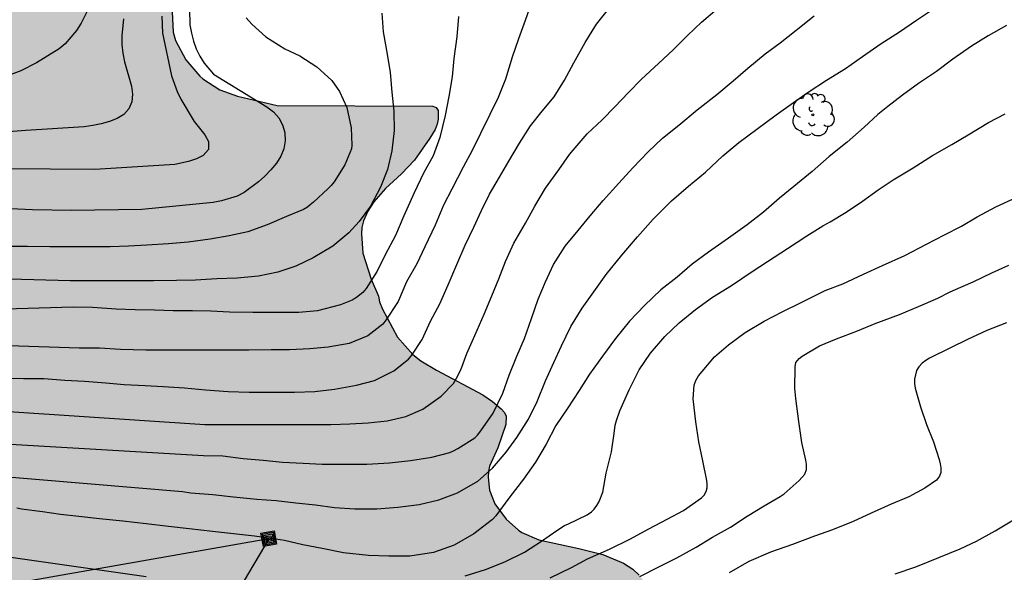
# Model space of a CAD drawing. Units: metres. Extents: x 584844 to 585194, y 4797290 to 4797540.
# Drawn here: x 584939 to 584993, y 4797456 to 4797487 of the extents above; entities that cross this region are included whole.
import ezdxf

# ---------------------------------------------------------------- set-up
doc = ezdxf.new("R2010")
doc.units = ezdxf.units.M
for name, color, linetype in [('020104', 34, 'Continuous'), ('090218', 9, 'Continuous'), ('100106', 63, 'Continuous'), ('100202', 3, 'Continuous'), ('220104', 9, 'LINEA_ELECTRICA'), ('990504', 63, 'Continuous')]:
    doc.layers.add(name, color=color, linetype=linetype)
doc.layers.add('020105', color=24, linetype='Continuous', lineweight=30)
doc.styles.get("Standard").update_dxf_attribs({"font": 'txt.shx'})
doc.linetypes.add('LINEA_ELECTRICA', pattern='A,7.5,-0.3,["E",Standard,S=0.25,R=0,X=-0.1,Y=-0.1],-0.3', length=8.1)

# ---------------------------------------------------------------- blocks, each defined once
blk = doc.blocks.new('ARBOL')
blk.add_circle((0, 0), 0.0587)
for centre, radius, start, end in [((-0.28, 0.855), 0.3, 359.2878, 173.6078), ((0.097, 0.97), 0.21, 23.1565, 160.4665), ((0.438, 0.881), 0.24, 301.578, 139.328), ((-0.564, 0.381), 0.532, 92.28, 254.58), ((0.656, 0.288), 0.443, 319.8556, 114.7656), ((-0.091, 0.321), 0.12, 119.14, 310.56), ((0.819, -0.249), 0.383, 235.5275, 62.0275), ((-0.556, -0.339), 0.555, 142.64, 266.54), ((-0.039, -0.384), 0.21, 189.64, 323.88), ((-0.301, -0.676), 0.45, 213.78, 295.32), ((0.299, -0.624), 0.532, 224.67, 0.24)]:
    blk.add_arc(centre, radius, start, end)
blk = doc.blocks.new('COLTEN')
for p, q in [((-0.375, -0.375), (-0.375, 0.375)), ((-0.375, 0.375), (0.375, 0.375)), ((-0.305, -0.305), (-0.305, 0.305)), ((-0.305, 0.305), (0.305, 0.305)), ((-0.23, -0.23), (-0.23, 0.23)), ((-0.23, 0.23), (0.23, 0.23)), ((-0.145, -0.145), (-0.145, 0.145)), ((-0.145, 0.145), (0.145, 0.145)), ((-0.065, 0.065), (0.065, 0.065)), ((-0.065, -0.065), (-0.065, 0.065)), ((0.065, 0.065), (0.065, -0.065)), ((0.145, 0.145), (0.145, -0.145)), ((0.23, 0.23), (0.23, -0.23)), ((0.305, 0.305), (0.305, -0.305)), ((0.375, 0.375), (0.375, -0.375)), ((0.375, -0.375), (-0.375, -0.375)), ((0.305, -0.305), (-0.305, -0.305)), ((0.23, -0.23), (-0.23, -0.23)), ((0.145, -0.145), (-0.145, -0.145)), ((0.065, -0.065), (-0.065, -0.065))]:
    blk.add_line(p, q)

msp = doc.modelspace()

# ---------------------------------------------------------------- hatches: boundary and pattern name
at = {"layer": '990504'}
h = msp.add_hatch(color=256, dxfattribs=at)
h.paths.add_polyline_path([(584844.151, 4797319.357), (584844.475, 4797319.535), (584844.967, 4797319.711), (584845.843, 4797319.771), (584846.331, 4797319.731), (584846.767, 4797319.559), (584847.167, 4797319.311), (584848.195, 4797318.399), (584848.563, 4797318.143), (584849.022, 4797317.927), (584850.142, 4797317.631), (584850.678, 4797317.555), (584851.75, 4797317.555), (584852.166, 4797317.667), (584852.966, 4797318.031), (584853.318, 4797318.271), (584853.574, 4797318.567), (584853.762, 4797318.883), (584853.882, 4797319.255), (584853.902, 4797319.931), (584853.786, 4797320.303), (584853.534, 4797320.667), (584852.486, 4797321.711), (584852.282, 4797322.047), (584852.167, 4797322.463), (584852.179, 4797322.911), (584852.427, 4797323.743), (584852.579, 4797324.067), (584852.943, 4797324.343), (584853.327, 4797324.439), (584853.782, 4797324.423), (584854.198, 4797324.331), (584856.178, 4797323.631), (584857.558, 4797323.055), (584858.31, 4797322.607), (584858.662, 4797322.331), (584859.142, 4797321.683), (584859.322, 4797321.323), (584859.602, 4797320.991), (584859.954, 4797320.687), (584860.422, 4797320.471), (584860.826, 4797320.407), (584861.234, 4797320.407), (584862.086, 4797320.803), (584862.826, 4797321.343), (584863.93, 4797321.886), (584864.282, 4797322.206), (584864.722, 4797322.982), (584864.918, 4797323.93), (584864.902, 4797324.406), (584864.734, 4797324.806), (584864.494, 4797325.182), (584864.178, 4797325.542), (584863.81, 4797325.722), (584862.058, 4797326.23), (584861.062, 4797326.286), (584859.418, 4797326.302), (584859.018, 4797326.358), (584858.458, 4797326.534), (584856.354, 4797327.762), (584853.867, 4797329.014), (584851.411, 4797330.655), (584851.103, 4797330.899), (584850.703, 4797331.318), (584850.427, 4797331.802), (584850.271, 4797332.29), (584850.211, 4797332.758), (584850.207, 4797333.262), (584850.291, 4797333.774), (584850.683, 4797334.746), (584851.419, 4797336.058), (584851.747, 4797336.398), (584852.151, 4797336.622), (584852.579, 4797336.634), (584852.939, 4797336.482), (584853.295, 4797336.186), (584854.203, 4797334.962), (584854.955, 4797333.666), (584855.499, 4797332.458), (584855.975, 4797331.634), (584856.343, 4797330.814), (584856.475, 4797330.422), (584856.915, 4797329.634), (584857.139, 4797329.246), (584857.854, 4797328.474), (584858.69, 4797327.942), (584859.074, 4797327.754), (584859.558, 4797327.59), (584860.566, 4797327.402), (584861.634, 4797327.298), (584862.166, 4797327.194), (584862.658, 4797327.03), (584865.378, 4797325.542), (584866.562, 4797325.142), (584867.83, 4797325.066), (584869.422, 4797324.39), (584870.166, 4797323.906), (584871.154, 4797322.838), (584871.426, 4797322.426), (584871.734, 4797322.162), (584872.126, 4797321.978), (584873.266, 4797321.098), (584874.558, 4797319.986), (584876.266, 4797318.642), (584876.658, 4797318.294), (584877.278, 4797317.566), (584878.198, 4797316.638), (584879.206, 4797315.974), (584880.642, 4797315.122), (584881.394, 4797314.538), (584882.173, 4797313.418), (584882.497, 4797313.074), (584884.297, 4797311.362), (584885.289, 4797310.598), (584886.385, 4797309.926), (584888.457, 4797308.914), (584889.421, 4797308.386), (584890.653, 4797307.59), (584894.701, 4797305.346), (584895.537, 4797304.786), (584896.645, 4797303.958), (584897.053, 4797303.958), (584898.773, 4797304.69), (584899.833, 4797305.61), (584899.981, 4797305.95), (584900.165, 4797307.09), (584900.273, 4797307.462), (584900.557, 4797308.202), (584900.917, 4797308.938), (584901.761, 4797309.962), (584903.885, 4797312.918), (584905.105, 4797314.434), (584905.461, 4797314.802), (584905.905, 4797315.07), (584906.305, 4797315.198), (584906.837, 4797315.23), (584907.333, 4797315.09), (584907.757, 4797314.83), (584908.073, 4797314.454), (584908.237, 4797313.602), (584908.257, 4797313.19), (584908.477, 4797312.794), (584908.801, 4797312.454), (584909.201, 4797312.274), (584910.117, 4797312.11), (584911.213, 4797312.086), (584912.201, 4797312.19), (584912.745, 4797312.318), (584913.213, 4797312.482), (584913.653, 4797312.706), (584914.373, 4797313.278), (584914.693, 4797313.582), (584915.017, 4797313.998), (584915.421, 4797314.334), (584915.781, 4797314.534), (584916.161, 4797314.682), (584917.988, 4797315.042), (584918.4, 4797315.174), (584918.816, 4797315.449), (584919.184, 4797315.809), (584919.964, 4797316.869), (584920.292, 4797317.209), (584921.42, 4797317.881), (584921.868, 4797318.061), (584922.24, 4797318.281), (584922.552, 4797318.653), (584923.192, 4797319.749), (584923.44, 4797320.089), (584923.756, 4797320.409), (584924.188, 4797320.685), (584925.196, 4797321.165), (584926.72, 4797321.709), (584929.116, 4797321.957), (584930.796, 4797322.385), (584932.66, 4797323.341), (584934.024, 4797323.921), (584935.68, 4797324.457), (584936.64, 4797324.977), (584937.016, 4797325.249), (584937.316, 4797325.649), (584937.404, 4797326.977), (584937.616, 4797327.417), (584937.956, 4797327.793), (584938.34, 4797328.129), (584939.488, 4797328.649), (584939.948, 4797328.777), (584941.22, 4797328.973), (584943.676, 4797328.957), (584945.024, 4797328.733), (584945.488, 4797328.621), (584946.796, 4797328.449), (584948.14, 4797328.404), (584950.888, 4797328.124), (584951.756, 4797328.156), (584953.128, 4797328.38), (584954.164, 4797328.464), (584955.344, 4797328.448), (584956.9, 4797328.288), (584958.745, 4797328.264), (584960.591, 4797328.36), (584961.109, 4797328.35), (584961.661, 4797328.396), (584963.866, 4797328.924), (584964.877, 4797329.08), (584965.897, 4797328.9), (584966.377, 4797328.69), (584966.827, 4797328.42), (584968.537, 4797327.13), (584969.017, 4797326.24), (584969.567, 4797324.77), (584969.907, 4797323.66), (584970.137, 4797322.59), (584970.497, 4797321.58), (584970.927, 4797320.58), (584971.027, 4797320), (584970.897, 4797318.84), (584970.487, 4797316.59), (584970.437, 4797315.57), (584970.547, 4797314.54), (584970.767, 4797313.33), (584971.007, 4797312.34), (584971.177, 4797311.82), (584971.327, 4797310.77), (584971.547, 4797308.171), (584971.277, 4797307.211), (584970.887, 4797306.451), (584970.197, 4797305.421), (584969.927, 4797305.091), (584969.717, 4797304.691), (584968.827, 4797303.381), (584968.607, 4797302.921), (584968.527, 4797302.481), (584968.697, 4797302.031), (584968.997, 4797301.661), (584969.527, 4797300.291), (584969.587, 4797299.711), (584969.757, 4797299.131), (584969.857, 4797298.591), (584969.827, 4797298.031), (584969.467, 4797296.531), (584969.237, 4797296.061), (584968.567, 4797295.261), (584968.337, 4797294.841), (584967.987, 4797293.881), (584967.447, 4797291.741), (584967.327, 4797290.671), (584967.307, 4797290.081), (584982.956, 4797290.081), (584983.246, 4797290.671), (584983.606, 4797291.021), (584984.046, 4797291.301), (584985.886, 4797292.261), (584987.526, 4797293.441), (584988.216, 4797294.171), (584988.646, 4797294.531), (584989.026, 4797294.921), (584989.426, 4797295.211), (584989.906, 4797295.461), (584990.356, 4797295.791), (584990.576, 4797296.28), (584990.946, 4797297.83), (584991.036, 4797299.41), (584991.016, 4797300.41), (584990.896, 4797301.46), (584990.606, 4797303.04), (584990.546, 4797303.58), (584990.606, 4797304.12), (584990.996, 4797305.13), (584991.736, 4797306.49), (584991.796, 4797307.04), (584991.766, 4797307.63), (584990.736, 4797310.16), (584990.266, 4797311.09), (584989.616, 4797312.63), (584989.396, 4797314.38), (584989.276, 4797314.88), (584989.216, 4797315.41), (584989.326, 4797315.96), (584989.516, 4797316.48), (584989.766, 4797317), (584990.076, 4797317.5), (584990.436, 4797317.94), (584991.266, 4797318.74), (584991.576, 4797319.12), (584991.766, 4797319.54), (584991.896, 4797320.04), (584991.826, 4797320.51), (584991.677, 4797320.98), (584991.577, 4797321.53), (584991.657, 4797322.59), (584991.757, 4797323.08), (584991.907, 4797323.56), (584991.937, 4797324.07), (584992.187, 4797325.7), (584992.287, 4797326.78), (584992.397, 4797327.31), (584992.407, 4797327.82), (584992.317, 4797328.38), (584992.127, 4797328.87), (584991.407, 4797329.67), (584990.997, 4797330.03), (584990.537, 4797330.3), (584989.537, 4797330.58), (584988.527, 4797330.98), (584986.387, 4797331.53), (584985.357, 4797331.67), (584984.817, 4797331.67), (584984.307, 4797331.75), (584983.797, 4797331.91), (584983.327, 4797332.12), (584982.897, 4797332.42), (584982.567, 4797332.84), (584982.367, 4797333.36), (584982.337, 4797333.87), (584982.537, 4797334.96), (584982.417, 4797335.54), (584982.157, 4797336), (584981.757, 4797336.42), (584980.867, 4797336.92), (584980.277, 4797337.17), (584979.777, 4797337.46), (584978.657, 4797337.77), (584977.577, 4797337.99), (584975.287, 4797338.34), (584974.237, 4797338.57), (584972.017, 4797339.27), (584971.457, 4797339.41), (584970.388, 4797339.46), (584969.308, 4797339.28), (584966.648, 4797338.62), (584965.458, 4797338.53), (584964.948, 4797338.53), (584963.968, 4797338.58), (584963.198, 4797338.71), (584962.708, 4797338.92), (584962.258, 4797339.17), (584961.948, 4797339.25), (584961.138, 4797339.71), (584960.838, 4797340.07), (584960.648, 4797341.34), (584960.628, 4797343.74), (584960.538, 4797344.15), (584960.118, 4797345.42), (584959.938, 4797345.92), (584959.708, 4797346.38), (584959.088, 4797347.11), (584958.708, 4797347.48), (584958.448, 4797347.83), (584958.128, 4797348.09), (584957.808, 4797348.46), (584956.708, 4797349.32), (584955.428, 4797350.01), (584955.008, 4797350.19), (584954.578, 4797350.32), (584953.718, 4797350.44), (584952.328, 4797350.48), (584951.718, 4797350.48), (584951.128, 4797350.38), (584949.838, 4797349.92), (584948.688, 4797349.31), (584947.508, 4797348.26), (584946.618, 4797347.34), (584945.658, 4797346.19), (584944.788, 4797344.95), (584944.108, 4797344.17), (584943.398, 4797343.46), (584942.628, 4797342.9), (584942.214, 4797342.697), (584941.292, 4797342.428), (584939.864, 4797342.296), (584939.248, 4797342.316), (584937.932, 4797342.596), (584936.949, 4797342.888), (584934.365, 4797343.664), (584933.097, 4797344.288), (584931.693, 4797345.288), (584931.357, 4797345.648), (584931.245, 4797346.132), (584931.337, 4797346.616), (584931.553, 4797347.072), (584931.785, 4797347.4), (584932.121, 4797347.684), (584932.553, 4797347.928), (584933.013, 4797348.08), (584933.929, 4797348.164), (584934.477, 4797348.164), (584935.833, 4797347.924), (584937.145, 4797347.648), (584938.849, 4797347.196), (584940.273, 4797346.62), (584940.797, 4797346.468), (584941.36, 4797346.384), (584942.178, 4797346.38), (584942.718, 4797346.48), (584943.148, 4797346.63), (584943.468, 4797346.88), (584943.718, 4797347.2), (584943.998, 4797347.63), (584944.078, 4797348.04), (584944.078, 4797348.44), (584943.908, 4797348.92), (584943.628, 4797349.21), (584943.198, 4797349.42), (584942.129, 4797349.63), (584941.169, 4797349.664), (584940.705, 4797349.584), (584939.837, 4797349.356), (584938.097, 4797349.328), (584937.693, 4797349.344), (584937.013, 4797349.568), (584936.709, 4797349.732), (584936.181, 4797350.316), (584935.925, 4797350.668), (584935.769, 4797351.012), (584935.809, 4797351.404), (584936.541, 4797352.516), (584937.105, 4797353.116), (584937.725, 4797354.176), (584938.033, 4797354.896), (584938.149, 4797355.292), (584938.197, 4797356.16), (584938.185, 4797356.652), (584938.085, 4797357.112), (584937.693, 4797357.948), (584937.453, 4797358.288), (584937.113, 4797358.544), (584936.717, 4797358.68), (584936.313, 4797358.712), (584935.813, 4797358.584), (584935.453, 4797358.404), (584934.981, 4797358.272), (584934.565, 4797358.328), (584934.209, 4797358.56), (584933.945, 4797358.84), (584933.761, 4797359.212), (584933.677, 4797359.644), (584933.125, 4797360.304), (584932.841, 4797360.572), (584930.94, 4797361.291), (584926.556, 4797362.427), (584926.14, 4797362.587), (584925.42, 4797363.051), (584925.108, 4797363.315), (584924.34, 4797364.107), (584923.492, 4797364.867), (584922.74, 4797365.675), (584921.804, 4797366.779), (584921.485, 4797367.467), (584921.277, 4797369.867), (584921.093, 4797370.547), (584920.661, 4797371.635), (584920.357, 4797372.131), (584920.229, 4797372.283), (584919.285, 4797373.035), (584915.725, 4797375.379), (584914.885, 4797376.075), (584913.893, 4797377.123), (584912.253, 4797378.979), (584911.733, 4797379.995), (584911.469, 4797380.883), (584911.037, 4797382.875), (584910.437, 4797385.291), (584909.101, 4797388.635), (584907.813, 4797392.123), (584907.597, 4797392.851), (584906.702, 4797397.002), (584906.542, 4797397.994), (584906.526, 4797399.634), (584906.574, 4797400.794), (584906.774, 4797401.506), (584907.086, 4797402.146), (584907.686, 4797402.994), (584907.974, 4797403.306), (584908.582, 4797403.81), (584909.118, 4797404.09), (584909.478, 4797404.218), (584909.814, 4797404.274), (584910.966, 4797404.282), (584911.798, 4797404.178), (584912.39, 4797404.002), (584913.158, 4797403.602), (584914.341, 4797402.57), (584915.133, 4797401.738), (584915.861, 4797400.85), (584916.421, 4797399.858), (584916.965, 4797398.322), (584917.893, 4797396.234), (584918.677, 4797393.466), (584919.277, 4797390.81), (584919.405, 4797390.402), (584919.837, 4797389.434), (584920.325, 4797388.778), (584920.469, 4797388.634), (584920.997, 4797388.306), (584922.069, 4797387.914), (584923.253, 4797387.626), (584925.357, 4797387.29), (584926.421, 4797387.21), (584938.996, 4797387.194), (584941.012, 4797386.93), (584943.3, 4797386.898), (584943.82, 4797386.962), (584944.292, 4797387.146), (584945.06, 4797387.73), (584945.724, 4797388.634), (584945.82, 4797388.818), (584945.924, 4797389.21), (584945.948, 4797389.594), (584945.916, 4797389.954), (584945.804, 4797390.306), (584945.612, 4797390.65), (584945.364, 4797390.954), (584945.196, 4797391.09), (584944.532, 4797391.426), (584940.093, 4797392.85), (584935.237, 4797394.642), (584934.085, 4797395.242), (584932.333, 4797396.426), (584931.541, 4797396.81), (584927.997, 4797398.13), (584926.925, 4797398.562), (584925.933, 4797399.026), (584925.301, 4797399.49), (584924.477, 4797400.306), (584924.229, 4797400.626), (584923.989, 4797401.17), (584923.909, 4797401.61), (584923.861, 4797402.754), (584923.869, 4797403.722), (584923.933, 4797404.186), (584924.277, 4797405.01), (584924.397, 4797405.202), (584924.805, 4797405.674), (584925.245, 4797406.01), (584925.733, 4797406.234), (584926.261, 4797406.354), (584927.237, 4797406.37), (584928.573, 4797406.13), (584931.733, 4797405.386), (584935.325, 4797404.402), (584937.789, 4797403.778), (584938.885, 4797403.434), (584939.973, 4797403.218), (584941.693, 4797403.194), (584942.165, 4797403.217), (584942.645, 4797403.321), (584943.549, 4797403.713), (584943.941, 4797403.993), (584944.445, 4797404.521), (584945.013, 4797405.329), (584945.509, 4797406.425), (584945.661, 4797406.921), (584946.077, 4797409.145), (584946.269, 4797409.721), (584946.493, 4797410.273), (584946.877, 4797411.017), (584947.565, 4797411.745), (584948.397, 4797412.337), (584949.133, 4797412.753), (584950.181, 4797413.233), (584952.213, 4797414.001), (584953.237, 4797414.561), (584954.317, 4797415.257), (584956.357, 4797416.761), (584957.341, 4797417.329), (584958.365, 4797417.641), (584959.58, 4797417.721), (584959.948, 4797417.617), (584960.228, 4797417.425), (584960.412, 4797417.169), (584960.492, 4797416.865), (584960.5, 4797415.505), (584960.3, 4797414.265), (584959.524, 4797410.641), (584958.948, 4797408.577), (584958.268, 4797406.641), (584957.764, 4797405.457), (584957.364, 4797404.297), (584957.172, 4797403.353), (584957.108, 4797402.393), (584957.108, 4797401.337), (584957.164, 4797400.729), (584957.556, 4797398.993), (584957.588, 4797397.697), (584957.508, 4797397.257), (584957.412, 4797397.057), (584956.964, 4797396.497), (584956.212, 4797395.841), (584955.22, 4797395.201), (584953.26, 4797394.042), (584952.372, 4797393.386), (584951.532, 4797392.666), (584950.788, 4797391.882), (584949.972, 4797390.81), (584949.636, 4797390.202), (584949.548, 4797389.882), (584949.484, 4797388.93), (584949.716, 4797387.898), (584950.084, 4797386.93), (584950.428, 4797386.218), (584950.74, 4797385.706), (584950.844, 4797385.434), (584951.124, 4797385.09), (584951.412, 4797384.618), (584952.068, 4797383.722), (584952.22, 4797383.562), (584952.988, 4797382.954), (584953.924, 4797382.402), (584954.679, 4797382.109), (584955.199, 4797382.019), (584956.269, 4797381.989), (584956.809, 4797382.029), (584957.329, 4797382.129), (584958.329, 4797382.549), (584960.359, 4797383.529), (584961.489, 4797383.629), (584963.059, 4797383.399), (584964.129, 4797383.379), (584964.359, 4797383.409), (584965.359, 4797383.759), (584966.369, 4797384.309), (584967.319, 4797384.908), (584967.769, 4797385.208), (584968.569, 4797385.828), (584969.329, 4797386.498), (584972.029, 4797389.238), (584972.769, 4797389.918), (584973.519, 4797390.548), (584974.289, 4797391.018), (584975.248, 4797391.488), (584975.808, 4797391.708), (584976.768, 4797392.018), (584977.268, 4797392.088), (584977.688, 4797392.488), (584978.438, 4797392.918), (584979.458, 4797393.338), (584980.648, 4797393.618), (584981.828, 4797393.668), (584982.958, 4797393.478), (584983.678, 4797393.238), (584984.768, 4797392.738), (584985.838, 4797392.128), (584986.858, 4797391.458), (584989.768, 4797389.418), (584990.708, 4797388.838), (584991.758, 4797388.358), (584992.488, 4797388.158), (584992.858, 4797388.108), (584994.018, 4797388.088), (584995.248, 4797388.168), (584997.838, 4797388.578), (584999.138, 4797388.708), (585000.288, 4797388.738), (585001.608, 4797388.698), (585002.168, 4797388.518), (585002.408, 4797388.378), (585003.408, 4797387.408), (585003.928, 4797386.588), (585004.298, 4797385.398), (585004.358, 4797384.188), (585004.287, 4797383.558), (585004.007, 4797382.568), (585003.277, 4797380.548), (585002.267, 4797378.198), (585002.067, 4797377.628), (585001.937, 4797377.068), (585001.887, 4797376.188), (585001.887, 4797374.698), (585002.077, 4797373.838), (585002.327, 4797373.268), (585003.107, 4797372.198), (585003.567, 4797371.708), (585004.527, 4797370.838), (585005.567, 4797370.058), (585006.437, 4797369.568), (585007.667, 4797369.158), (585008.277, 4797369.068), (585009.447, 4797369.038), (585009.747, 4797369.058), (585011.007, 4797369.318), (585011.987, 4797369.628), (585013.837, 4797370.518), (585014.957, 4797371.168), (585015.887, 4797371.918), (585017.537, 4797373.378), (585018.747, 4797374.338), (585019.127, 4797374.778), (585019.457, 4797375.058), (585021.277, 4797376.528), (585023.057, 4797377.897), (585024.767, 4797379.037), (585025.647, 4797379.517), (585027.207, 4797380.277), (585027.947, 4797380.787), (585028.647, 4797381.367), (585029.527, 4797381.787), (585030.357, 4797381.957), (585032.497, 4797382.007), (585033.827, 4797382.167), (585034.437, 4797382.327), (585035.467, 4797382.757), (585036.437, 4797383.287), (585037.367, 4797383.977), (585038.037, 4797384.627), (585038.217, 4797384.877), (585038.417, 4797385.277), (585038.567, 4797385.457), (585041.047, 4797389.237), (585041.697, 4797390.027), (585042.427, 4797390.747), (585043.237, 4797391.697), (585043.957, 4797392.667), (585044.277, 4797393.237), (585044.387, 4797393.607), (585044.427, 4797394.617), (585044.387, 4797395.837), (585044.247, 4797396.876), (585044.007, 4797397.876), (585043.707, 4797398.626), (585043.167, 4797399.666), (585042.567, 4797400.666), (585041.887, 4797401.556), (585041.547, 4797401.876), (585040.827, 4797402.316), (585040.057, 4797402.666), (585039.657, 4797402.786), (585038.607, 4797402.856), (585036.527, 4797402.856), (585035.437, 4797402.776), (585033.327, 4797402.437), (585030.937, 4797402.437), (585030.297, 4797402.557), (585029.247, 4797402.937), (585026.247, 4797404.507), (585025.047, 4797405.307), (585022.367, 4797407.247), (585021.408, 4797407.757), (585018.508, 4797408.907), (585015.248, 4797410.357), (585014.208, 4797410.867), (585012.308, 4797411.907), (585010.378, 4797412.867), (585009.508, 4797413.337), (585007.768, 4797414.437), (585006.718, 4797414.917), (585005.778, 4797415.457), (585004.608, 4797416.477), (585003.568, 4797417.657), (585002.688, 4797418.807), (585002.148, 4797419.797), (585001.428, 4797421.317), (585001.068, 4797422.307), (585000.838, 4797423.357), (585000.828, 4797424.147), (585001.018, 4797424.837), (585001.318, 4797425.437), (585001.708, 4797425.837), (585002.298, 4797426.207), (585002.948, 4797426.527), (585003.588, 4797426.707), (585005.828, 4797426.836), (585006.918, 4797427.016), (585011.208, 4797428.366), (585012.198, 4797428.516), (585015.438, 4797428.526), (585016.658, 4797428.446), (585018.758, 4797428.166), (585021.328, 4797427.726), (585024.658, 4797427.336), (585025.708, 4797427.156), (585026.768, 4797426.916), (585028.578, 4797426.786), (585032.818, 4797426.056), (585034.338, 4797426.046), (585034.608, 4797426.126), (585035.548, 4797426.746), (585035.678, 4797426.906), (585035.708, 4797427.646), (585035.678, 4797427.936), (585035.588, 4797428.196), (585035.128, 4797428.946), (585034.688, 4797429.336), (585034.048, 4797429.726), (585031.648, 4797430.486), (585029.571, 4797431.295), (585026.219, 4797432.335), (585023.035, 4797433.183), (585020.883, 4797433.631), (585018.603, 4797433.919), (585015.363, 4797434.431), (585013.243, 4797434.647), (585011.003, 4797434.967), (585005.18, 4797435.031), (585001.1, 4797435.031), (585000.012, 4797435.015), (584998.844, 4797434.887), (584997.732, 4797434.815), (584996.652, 4797434.823), (584995.5, 4797435.031), (584994.292, 4797435.343), (584993.132, 4797435.719), (584991.956, 4797435.935), (584990.9, 4797435.952), (584987.708, 4797435.936), (584987.276, 4797435.88), (584986.676, 4797435.72), (584984.54, 4797434.704), (584984.172, 4797434.608), (584983.428, 4797434.536), (584982.852, 4797434.576), (584981.316, 4797435.12), (584980.084, 4797435.184), (584979.564, 4797435.136), (584978.868, 4797434.968), (584978.26, 4797434.72), (584977.772, 4797434.392), (584977.532, 4797434.112), (584977.292, 4797433.592), (584976.972, 4797432.296), (584976.22, 4797430.144), (584975.852, 4797429.312), (584975.636, 4797428.984), (584975.22, 4797428.552), (584974.332, 4797427.944), (584972.796, 4797427.36), (584969.996, 4797427.312), (584969.756, 4797427.28), (584969.3, 4797427.128), (584968.916, 4797426.88), (584968.588, 4797426.568), (584967.844, 4797425.632), (584967.02, 4797424.816), (584966.5, 4797424.544), (584966.156, 4797424.472), (584965.508, 4797424.48), (584964.845, 4797424.752), (584962.973, 4797425.896), (584962.365, 4797426.152), (584960.341, 4797426.688), (584959.389, 4797426.816), (584958.693, 4797426.856), (584957.437, 4797426.856), (584956.437, 4797426.729), (584955.397, 4797426.441), (584954.413, 4797426.025), (584953.565, 4797425.465), (584952.693, 4797424.625), (584952.101, 4797423.625), (584951.661, 4797422.569), (584951.149, 4797421.633), (584950.621, 4797421.065), (584950.317, 4797420.841), (584949.965, 4797420.673), (584948.901, 4797420.513), (584945.405, 4797420.513), (584944.989, 4797420.473), (584944.333, 4797420.305), (584943.261, 4797419.937), (584940.165, 4797418.537), (584939.197, 4797418.193), (584938.517, 4797418.057), (584937.373, 4797418.009), (584937.141, 4797418.025), (584936.413, 4797418.209), (584935.445, 4797418.577), (584934.525, 4797419.009), (584933.549, 4797419.577), (584932.669, 4797420.257), (584932.133, 4797420.777), (584931.973, 4797420.961), (584931.589, 4797421.577), (584931.269, 4797422.537), (584931.165, 4797423.609), (584931.182, 4797429.425), (584931.278, 4797429.969), (584931.654, 4797431.185), (584931.702, 4797433.545), (584931.822, 4797434.177), (584932.158, 4797434.961), (584932.758, 4797436.121), (584933.334, 4797437.025), (584934.014, 4797437.769), (584934.638, 4797438.369), (584935.374, 4797439.337), (584935.878, 4797440.185), (584936.326, 4797441.113), (584937.142, 4797443.056), (584937.638, 4797444.136), (584938.078, 4797444.984), (584938.358, 4797445.696), (584939.054, 4797447.104), (584939.654, 4797448.048), (584939.966, 4797448.4), (584940.342, 4797448.696), (584940.758, 4797448.904), (584941.182, 4797449.016), (584942.982, 4797449.08), (584944.086, 4797449.328), (584945.046, 4797449.696), (584946.014, 4797450.144), (584947.974, 4797451.304), (584948.702, 4797451.792), (584949.566, 4797452.304), (584950.55, 4797452.68), (584951.053, 4797452.776), (584952.381, 4797452.824), (584952.757, 4797452.8), (584953.069, 4797452.696), (584953.349, 4797452.504), (584953.565, 4797452.208), (584953.693, 4797451.912), (584953.773, 4797450.392), (584953.485, 4797449.336), (584953.285, 4797448.944), (584952.381, 4797447.664), (584951.701, 4797446.896), (584950.997, 4797446.2), (584950.053, 4797445.432), (584949.141, 4797444.792), (584948.317, 4797444.144), (584947.501, 4797443.24), (584947.133, 4797442.6), (584947.013, 4797442.232), (584946.869, 4797440.944), (584946.901, 4797440.256), (584947.005, 4797439.912), (584947.293, 4797439.456), (584947.549, 4797439.216), (584948.301, 4797438.768), (584948.941, 4797438.504), (584950.189, 4797438.4), (584950.885, 4797438.4), (584951.885, 4797438.456), (584952.957, 4797438.664), (584954.133, 4797439.008), (584955.485, 4797439.496), (584958.565, 4797440.776), (584959.621, 4797441.176), (584961.709, 4797441.816), (584962.445, 4797441.984), (584963.565, 4797442.04), (584968.597, 4797442.04), (584969.789, 4797442.096), (584970.901, 4797442.416), (584971.869, 4797442.936), (584972.741, 4797443.504), (584973.037, 4797443.72), (584973.957, 4797444.592), (584974.005, 4797444.8), (584974.757, 4797446.24), (584974.957, 4797446.8), (584975.165, 4797448.016), (584975.213, 4797450.151), (584975.197, 4797452.415), (584975.013, 4797453.327), (584974.493, 4797454.383), (584973.869, 4797455.271), (584973.069, 4797456.223), (584972.725, 4797456.559), (584972.213, 4797456.887), (584971.069, 4797457.359), (584969.733, 4797457.703), (584967.501, 4797458.183), (584966.573, 4797458.591), (584966.373, 4797458.719), (584965.693, 4797459.319), (584965.061, 4797460.175), (584964.781, 4797460.943), (584964.701, 4797461.655), (584964.709, 4797461.967), (584964.781, 4797462.263), (584965.237, 4797463.287), (584965.685, 4797464.575), (584965.701, 4797465.039), (584965.597, 4797465.247), (584965.421, 4797465.455), (584964.933, 4797465.855), (584964.405, 4797466.223), (584961.83, 4797467.591), (584960.958, 4797468.119), (584960.526, 4797468.463), (584959.678, 4797469.431), (584958.83, 4797470.975), (584958.662, 4797471.383), (584958.606, 4797471.695), (584958.214, 4797472.647), (584957.75, 4797474.087), (584957.678, 4797475.151), (584957.694, 4797475.511), (584957.79, 4797475.879), (584958.03, 4797476.423), (584958.35, 4797476.927), (584959.006, 4797477.663), (584959.886, 4797478.487), (584960.606, 4797479.247), (584961.454, 4797480.463), (584961.75, 4797480.943), (584961.87, 4797481.239), (584961.918, 4797481.527), (584961.926, 4797482.007), (584961.814, 4797482.159), (584961.63, 4797482.239), (584952.99, 4797482.279), (584950.79, 4797482.791), (584949.814, 4797483.151), (584948.87, 4797483.759), (584948.694, 4797483.911), (584947.934, 4797484.815), (584947.358, 4797485.879), (584947.222, 4797486.351), (584947.166, 4797487.479), (584947.374, 4797488.479), (584947.806, 4797489.623), (584948.63, 4797490.871), (584949.158, 4797491.863), (584950.262, 4797493.191), (584951.726, 4797495.279), (584952.102, 4797495.743), (584953.182, 4797496.951), (584954.638, 4797498.471), (584955.758, 4797499.558), (584956.606, 4797500.318), (584957.398, 4797500.95), (584958.398, 4797501.926), (584959.014, 4797502.382), (584960.438, 4797503.318), (584961.414, 4797503.862), (584962.414, 4797504.35), (584963.446, 4797504.798), (584965.398, 4797505.742), (584966.774, 4797506.31), (584969.11, 4797506.99), (584969.926, 4797507.286), (584970.198, 4797507.326), (584971.998, 4797507.334), (584972.742, 4797507.326), (584973.774, 4797507.182), (584974.886, 4797506.934), (584976.998, 4797506.342), (584977.886, 4797506.278), (584979.238, 4797506.294), (584980.238, 4797506.55), (584981.238, 4797506.95), (584982.126, 4797507.438), (584982.982, 4797508.23), (584984.454, 4797509.758), (584984.75, 4797509.99), (584985.462, 4797510.358), (584986.574, 4797510.685), (584990.662, 4797511.493), (584991.734, 4797511.605), (584994.126, 4797511.597), (584995.509, 4797511.389), (584997.517, 4797510.829), (584999.181, 4797510.645), (584999.581, 4797510.653), (584999.965, 4797510.749), (585000.517, 4797511.053), (585000.877, 4797511.325), (585001.405, 4797511.837), (585002.069, 4797512.605), (585002.797, 4797513.357), (585003.581, 4797514.037), (585004.357, 4797514.637), (585005.237, 4797515.165), (585006.421, 4797515.813), (585007.461, 4797516.245), (585008.541, 4797516.565), (585009.581, 4797516.957), (585010.557, 4797517.429), (585013.765, 4797518.541), (585014.829, 4797518.957), (585015.805, 4797519.445), (585016.733, 4797520.005), (585019.309, 4797521.948), (585020.477, 4797522.7), (585020.917, 4797522.852), (585021.733, 4797523.444), (585023.053, 4797524.276), (585024.141, 4797524.676), (585024.349, 4797524.708), (585026.733, 4797524.692), (585027.677, 4797524.548), (585028.133, 4797524.396), (585028.589, 4797524.188), (585029.717, 4797523.54), (585030.549, 4797522.94), (585032.309, 4797521.412), (585032.717, 4797521.1), (585033.541, 4797520.58), (585035.557, 4797518.932), (585038.052, 4797517.18), (585038.964, 4797516.604), (585039.796, 4797515.9), (585040.516, 4797515.124), (585043.004, 4797512.684), (585043.756, 4797512.068), (585044.564, 4797511.548), (585046.428, 4797510.452), (585047.26, 4797510.068), (585048.164, 4797509.748), (585049.348, 4797509.252), (585050.212, 4797508.78), (585051.252, 4797507.804), (585051.492, 4797507.524), (585051.916, 4797506.884), (585052.14, 4797506.3), (585052.348, 4797505.22), (585052.46, 4797503.74), (585052.444, 4797503.38), (585052.052, 4797502.356), (585051.564, 4797501.468), (585050.972, 4797500.54), (585048.092, 4797496.893), (585047.124, 4797495.733), (585046.636, 4797494.829), (585046.508, 4797494.517), (585046.364, 4797493.949), (585046.3, 4797492.797), (585046.396, 4797492.101), (585046.884, 4797491.005), (585047.564, 4797490.005), (585048.588, 4797488.877), (585050.163, 4797487.413), (585051.195, 4797486.741), (585052.659, 4797485.949), (585053.571, 4797485.349), (585055.299, 4797484.317), (585056.131, 4797483.749), (585056.915, 4797483.125), (585057.795, 4797482.245), (585058.507, 4797481.445), (585059.467, 4797480.213), (585060.187, 4797479.477), (585061.019, 4797478.981), (585062.699, 4797478.277), (585063.027, 4797478.165), (585064.315, 4797478.101), (585064.971, 4797478.245), (585065.291, 4797478.381), (585066.171, 4797478.909), (585066.611, 4797479.269), (585066.907, 4797479.597), (585067.283, 4797479.885), (585068.371, 4797480.597), (585069.275, 4797481.357), (585069.779, 4797481.917), (585069.955, 4797482.221), (585070.043, 4797482.508), (585070.091, 4797483.092), (585070.091, 4797483.668), (585070.043, 4797483.972), (585069.627, 4797484.916), (585068.915, 4797486.132), (585068.219, 4797487.02), (585067.387, 4797487.924), (585066.571, 4797489.052), (585066.219, 4797489.652), (585065.931, 4797490.604), (585065.619, 4797492.196), (585065.283, 4797493.364), (585064.659, 4797495.276), (585064.115, 4797496.604), (585063.987, 4797496.836), (585063.931, 4797497.252), (585063.531, 4797498.196), (585062.491, 4797499.996), (585062.107, 4797500.988), (585061.771, 4797502.116), (585061.491, 4797503.396), (585061.291, 4797504.636), (585061.284, 4797506.748), (585061.452, 4797507.804), (585061.86, 4797511.132), (585061.94, 4797512.316), (585061.956, 4797513.996), (585061.924, 4797515.108), (585061.82, 4797516.38), (585061.46, 4797519.98), (585060.868, 4797523.348), (585060.556, 4797525.739), (585060.076, 4797527.987), (585059.916, 4797529.011), (585059.652, 4797530.107), (585059.316, 4797531.099), (585059.044, 4797532.091), (585058.636, 4797534.299), (585058.364, 4797535.443), (585057.684, 4797537.571), (585056.964, 4797540.072), (584844.155, 4797540.077)])
h.paths.add_polyline_path([(584916.867, 4797345.713), (584917.563, 4797344.051), (584917.559, 4797343.587), (584917.343, 4797342.239), (584917.143, 4797341.811), (584916.887, 4797341.399), (584915.293, 4797339.801), (584914.393, 4797338.771), (584913.979, 4797338.015), (584914.091, 4797337.627), (584914.425, 4797337.309), (584914.775, 4797337.075), (584915.155, 4797336.911), (584915.623, 4797336.823), (584916.137, 4797336.809), (584916.673, 4797336.847), (584918.039, 4797337.199), (584919.767, 4797338.403), (584920.517, 4797338.763), (584921.861, 4797339.249), (584922.865, 4797339.349), (584924.471, 4797339.831), (584925.667, 4797340.465), (584926.067, 4797340.777), (584926.363, 4797341.107), (584926.617, 4797341.493), (584926.781, 4797341.863), (584926.791, 4797342.337), (584926.585, 4797343.197), (584926.475, 4797344.105), (584926.499, 4797345.326), (584926.681, 4797345.77), (584926.907, 4797346.12), (584927.071, 4797346.506), (584927.107, 4797346.894), (584927.003, 4797347.326), (584926.739, 4797347.742), (584926.149, 4797348.484), (584924.383, 4797349.882), (584923.277, 4797351.08), (584923.073, 4797351.514), (584923.051, 4797351.906), (584923.157, 4797352.282), (584923.403, 4797352.718), (584923.797, 4797353.564), (584923.787, 4797353.988), (584923.583, 4797354.392), (584923.261, 4797354.764), (584922.881, 4797355.074), (584922.425, 4797355.312), (584921.173, 4797355.75), (584920.355, 4797356.164), (584919.869, 4797356.276), (584919.387, 4797356.29), (584918.905, 4797356.238), (584917.665, 4797355.88), (584917.173, 4797355.894), (584916.691, 4797355.998), (584914.097, 4797356.994), (584913.597, 4797356.988), (584913.106, 4797356.872), (584912.656, 4797356.696), (584912.274, 4797356.494), (584911.918, 4797356.212), (584911.308, 4797355.527), (584910.838, 4797354.755), (584910.7, 4797354.333), (584910.716, 4797353.921), (584910.955, 4797353.503), (584911.243, 4797353.225), (584913.367, 4797351.643), (584914.523, 4797350.723), (584914.825, 4797350.429), (584915.063, 4797350.089), (584915.257, 4797349.719), (584915.817, 4797349.031), (584916.027, 4797348.611), (584916.467, 4797347.413)], flags=0)

# ---------------------------------------------------------------- linework, layer by layer
at = {"layer": '020104', "flags": 128}
for points, elevation in [([(584948.051, 4797491.137), (584948.149, 4797486.746), (584948.236, 4797486.293), (584948.357, 4797485.854), (584948.503, 4797485.424), (584948.698, 4797485.014), (584948.934, 4797484.629), (584949.453, 4797484.018), (584952.413, 4797482.204), (584952.795, 4797481.931), (584953.085, 4797481.593), (584953.291, 4797481.2), (584953.411, 4797480.784), (584953.437, 4797480.32), (584953.359, 4797479.873), (584953.205, 4797479.464), (584952.96, 4797479.076), (584952.649, 4797478.712), (584952.313, 4797478.362), (584951.953, 4797478.033), (584951.167, 4797477.458), (584950.776, 4797477.25), (584949.913, 4797476.982), (584949.449, 4797476.886), (584945.486, 4797476.51), (584941.586, 4797476.454), (584939.417, 4797476.496), (584934.543, 4797476.713)], 151), ([(584967.125, 4797488.048), (584966.761, 4797486.988), (584966.377, 4797485.972), (584966.027, 4797484.95), (584965.665, 4797483.746), (584965.253, 4797482.726), (584964.783, 4797481.77), (584964.273, 4797480.714), (584963.807, 4797479.778), (584963.315, 4797478.852), (584962.689, 4797477.63), (584962.213, 4797476.738), (584961.759, 4797475.638), (584961.179, 4797474.428), (584960.739, 4797473.488), (584960.169, 4797472.486), (584959.697, 4797471.4), (584959.019, 4797470.37), (584958.851, 4797470.138), (584958.029, 4797469.498), (584956.981, 4797469.072), (584955.819, 4797468.864), (584954.797, 4797468.776), (584953.673, 4797468.712), (584952.661, 4797468.712), (584951.425, 4797468.71), (584950.265, 4797468.71), (584949.245, 4797468.71), (584948.187, 4797468.711), (584946.875, 4797468.711), (584945.709, 4797468.711), (584944.301, 4797468.745), (584943.129, 4797468.805), (584942.013, 4797468.811), (584934.745, 4797469.056)], 147), ([(584934.723, 4797461.949), (584947.735, 4797460.865), (584948.203, 4797460.789), (584949.427, 4797460.689), (584950.571, 4797460.561), (584951.867, 4797460.441), (584952.939, 4797460.359), (584954.035, 4797460.235), (584955.127, 4797460.113), (584956.179, 4797459.981), (584957.302, 4797459.899), (584958.516, 4797459.909), (584959.696, 4797459.999), (584960.88, 4797460.148), (584961.96, 4797460.402), (584962.992, 4797460.784), (584964.124, 4797461.434), (584964.948, 4797462.16), (584965.698, 4797463.046), (584966.288, 4797463.856), (584966.93, 4797464.882), (584967.414, 4797465.848), (584967.878, 4797466.992), (584968.336, 4797468.022), (584968.774, 4797468.936), (584969.286, 4797470.012), (584969.92, 4797471.028), (584970.646, 4797472.072), (584971.24, 4797472.906), (584972.108, 4797473.978), (584972.984, 4797474.998), (584973.856, 4797475.97), (584974.868, 4797476.984), (584975.816, 4797477.794), (584976.76, 4797478.584), (584977.718, 4797479.482), (584978.61, 4797480.222), (584979.604, 4797480.963), (584980.684, 4797481.759), (584981.636, 4797482.439), (584982.46, 4797483.007), (584983.47, 4797483.683), (584984.526, 4797484.329), (584985.476, 4797484.993), (584986.51, 4797485.723), (584987.512, 4797486.357), (584988.46, 4797487.013), (584989.51, 4797487.709)], 143), ([(584934.728, 4797463.69), (584948.911, 4797462.865), (584949.979, 4797462.831), (584951.101, 4797462.689), (584952.209, 4797462.599), (584953.283, 4797462.485), (584954.433, 4797462.431), (584955.491, 4797462.373), (584956.699, 4797462.371), (584957.975, 4797462.376), (584959.22, 4797462.454), (584960.394, 4797462.59), (584961.582, 4797462.762), (584962.578, 4797463.026), (584962.774, 4797463.112), (584963.014, 4797463.244), (584963.952, 4797463.842), (584964.104, 4797463.994), (584964.286, 4797464.22), (584964.976, 4797465.212), (584965.51, 4797466.312), (584965.87, 4797467.308), (584966.288, 4797468.366), (584966.706, 4797469.35), (584967.106, 4797470.462), (584967.464, 4797471.526), (584967.874, 4797472.496), (584968.332, 4797473.446), (584968.972, 4797474.48), (584969.692, 4797475.346), (584970.36, 4797476.154), (584971.082, 4797477.002), (584971.948, 4797477.964), (584972.72, 4797478.812), (584973.584, 4797479.706), (584974.376, 4797480.462), (584975.284, 4797481.192), (584976.3, 4797482.034), (584977.386, 4797482.881), (584978.298, 4797483.643), (584979.11, 4797484.355), (584980.07, 4797485.143), (584980.892, 4797485.757), (584981.78, 4797486.447), (584982.79, 4797487.243)], 144), ([(584934.739, 4797467.198), (584938.925, 4797467.129), (584940.055, 4797467.125), (584941.211, 4797467.045), (584942.305, 4797466.991), (584943.487, 4797466.891), (584944.507, 4797466.801), (584945.667, 4797466.737), (584946.673, 4797466.691), (584947.859, 4797466.605), (584949.015, 4797466.509), (584950.275, 4797466.415), (584951.443, 4797466.378), (584952.647, 4797466.378), (584953.949, 4797466.378), (584955.077, 4797466.414), (584956.177, 4797466.53), (584957.401, 4797466.768), (584958.399, 4797467.014), (584959.469, 4797467.552), (584960.281, 4797468.202), (584960.469, 4797468.418), (584961.029, 4797469.294), (584961.507, 4797470.32), (584962.011, 4797471.278), (584962.483, 4797472.322), (584962.967, 4797473.46), (584963.427, 4797474.532), (584963.899, 4797475.52), (584964.323, 4797476.442), (584964.773, 4797477.362), (584965.331, 4797478.3), (584965.849, 4797479.188), (584966.445, 4797480.194), (584967.041, 4797481.152), (584967.693, 4797481.968), (584968.357, 4797482.762), (584968.935, 4797483.674), (584969.445, 4797484.638), (584970.089, 4797485.776), (584970.701, 4797486.788), (584971.375, 4797487.627)], 146), ([(584963.051, 4797487.21), (584962.953, 4797486.092), (584962.797, 4797484.886), (584962.697, 4797483.87), (584962.519, 4797482.78), (584962.305, 4797481.724), (584962.011, 4797480.502), (584961.641, 4797479.476), (584961.117, 4797478.53), (584960.591, 4797477.422), (584960.017, 4797476.152), (584959.551, 4797475.068), (584958.985, 4797473.984), (584958.535, 4797473.08), (584957.927, 4797472.128), (584957.737, 4797471.9), (584957.387, 4797471.618), (584957.153, 4797471.474), (584956.515, 4797471.214), (584955.239, 4797470.89), (584954.193, 4797470.798), (584952.817, 4797470.798), (584951.649, 4797470.798), (584950.347, 4797470.81), (584949.307, 4797470.866), (584948.295, 4797470.878), (584947.219, 4797470.892), (584946.179, 4797470.92), (584945.111, 4797470.949), (584944.059, 4797470.975), (584942.753, 4797471.063), (584941.677, 4797471.079), (584934.751, 4797470.886)], 148), ([(584958.793, 4797487.39), (584958.879, 4797486.358), (584959.095, 4797485.13), (584959.259, 4797484.106), (584959.351, 4797483.008), (584959.471, 4797481.956), (584959.489, 4797480.89), (584959.361, 4797479.77), (584959.107, 4797478.73), (584958.719, 4797477.744), (584958.167, 4797476.694), (584957.541, 4797475.84), (584956.961, 4797475.212), (584956.085, 4797474.476), (584954.995, 4797473.826), (584954.025, 4797473.36), (584953.027, 4797473.026), (584951.949, 4797472.8), (584950.773, 4797472.69), (584949.643, 4797472.656), (584948.453, 4797472.59), (584947.401, 4797472.56), (584946.131, 4797472.542), (584945.069, 4797472.54), (584944.029, 4797472.54), (584942.799, 4797472.541), (584941.509, 4797472.549), (584934.757, 4797472.732)], 149), ([(584942.547, 4797487.693), (584942.124, 4797486.842), (584941.859, 4797486.444), (584941.229, 4797485.703), (584940.89, 4797485.425), (584939.635, 4797484.638), (584938.776, 4797484.205), (584937.578, 4797483.752)], 154), ([(584946.597, 4797487.231), (584946.627, 4797486.295), (584947.135, 4797483.917), (584947.447, 4797483.047), (584947.641, 4797482.634), (584948.382, 4797481.394), (584948.973, 4797480.641), (584949.176, 4797480.274), (584949.187, 4797479.838), (584948.895, 4797479.503), (584948.513, 4797479.312), (584948.08, 4797479.174), (584947.309, 4797479.01), (584942.874, 4797478.722), (584937.911, 4797478.754)], 152), ([(584944.464, 4797487.088), (584944.368, 4797486.144), (584944.371, 4797485.664), (584944.432, 4797485.177), (584944.53, 4797484.705), (584944.916, 4797483.348), (584944.965, 4797482.904), (584944.929, 4797482.474), (584944.763, 4797482.089), (584944.488, 4797481.775), (584944.12, 4797481.548), (584943.687, 4797481.386), (584943.232, 4797481.261), (584942.764, 4797481.165), (584942.285, 4797481.1), (584939.043, 4797480.89), (584938.09, 4797480.822)], 153), ([(584993.456, 4797486.715), (584992.448, 4797486.149), (584991.516, 4797485.559), (584990.48, 4797484.855), (584989.582, 4797484.167), (584988.574, 4797483.501), (584987.684, 4797482.855), (584986.878, 4797482.227), (584986.324, 4797481.781), (584985.568, 4797481.069), (584984.608, 4797480.245), (584983.624, 4797479.453), (584982.68, 4797478.615), (584981.654, 4797477.776), (584980.854, 4797477.136), (584979.968, 4797476.35), (584979.074, 4797475.662), (584978.026, 4797474.91), (584976.93, 4797474.14), (584976.022, 4797473.466), (584975.186, 4797472.76), (584974.27, 4797472.048), (584973.378, 4797471.188), (584972.548, 4797470.312), (584971.766, 4797469.346), (584971.048, 4797468.368), (584970.324, 4797467.368), (584969.754, 4797466.47), (584969.116, 4797465.504), (584968.462, 4797464.528), (584967.918, 4797463.48), (584967.332, 4797462.48), (584966.664, 4797461.548), (584965.902, 4797460.57), (584965.116, 4797459.514), (584964.932, 4797459.304), (584963.898, 4797458.506), (584962.804, 4797457.888), (584961.662, 4797457.479), (584960.358, 4797457.281), (584959.188, 4797457.277), (584958.052, 4797457.305), (584956.664, 4797457.463), (584955.484, 4797457.693), (584954.413, 4797457.911), (584953.401, 4797458.147), (584952.927, 4797458.219), (584951.733, 4797458.387), (584950.579, 4797458.507), (584949.397, 4797458.639), (584948.113, 4797458.787), (584946.957, 4797458.919), (584945.733, 4797459.065), (584944.429, 4797459.209), (584943.141, 4797459.347), (584941.989, 4797459.483), (584940.965, 4797459.591), (584939.975, 4797459.739), (584938.809, 4797459.881), (584938.551, 4797459.935)], 142), ([(584963.43, 4797456.189), (584964.544, 4797456.538), (584965.624, 4797456.958), (584966.708, 4797457.498), (584967.664, 4797458.098), (584968.516, 4797458.69), (584968.926, 4797458.966), (584969.148, 4797459.072), (584970.2, 4797459.576), (584970.44, 4797459.728), (584970.584, 4797459.876), (584970.736, 4797460.084), (584970.86, 4797460.312), (584971.056, 4797460.83), (584971.242, 4797461.884), (584971.538, 4797463.066), (584971.69, 4797464.076), (584971.742, 4797464.548), (584971.81, 4797464.792), (584972.01, 4797465.332), (584972.518, 4797466.494), (584973.084, 4797467.618), (584973.702, 4797468.536), (584974.5, 4797469.464), (584975.288, 4797470.22), (584976.21, 4797470.962), (584977.154, 4797471.644), (584978.194, 4797472.294), (584979.346, 4797473.062), (584980.19, 4797473.62), (584981.302, 4797474.336), (584982.378, 4797475.044), (584983.266, 4797475.598), (584983.676, 4797475.826), (584984.554, 4797476.36), (584985.472, 4797476.977), (584986.328, 4797477.593), (584987.178, 4797478.155), (584988.278, 4797478.823), (584989.35, 4797479.495), (584990.43, 4797480.105), (584991.336, 4797480.651), (584992.452, 4797481.341), (584993.376, 4797481.821)], 141), ([(584973.114, 4797456.144), (584974.16, 4797456.684), (584975.172, 4797457.186), (584976.238, 4797457.766), (584977.152, 4797458.328), (584978.15, 4797458.884), (584979.076, 4797459.498), (584980.006, 4797460.062), (584980.904, 4797460.588), (584981.116, 4797460.738), (584981.962, 4797461.466), (584982.272, 4797461.826), (584982.36, 4797462.088), (584982.352, 4797462.378), (584982.316, 4797462.608), (584982.102, 4797463.588), (584981.932, 4797464.752), (584981.778, 4797466.026), (584981.722, 4797466.574), (584981.724, 4797467.784), (584981.776, 4797468.014), (584981.958, 4797468.234), (584982.128, 4797468.362), (584983.076, 4797468.944), (584984.024, 4797469.332), (584985.182, 4797469.78), (584986.176, 4797470.186), (584987.52, 4797470.69), (584988.582, 4797471.132), (584989.64, 4797471.594), (584990.296, 4797471.92), (584990.492, 4797472.016), (584991.606, 4797472.489), (584992.642, 4797472.995), (584993.584, 4797473.413)], 139), ([(584993.466, 4797470.219), (584992.36, 4797469.794), (584991.3, 4797469.294), (584990.35, 4797468.838), (584989.178, 4797468.252), (584988.978, 4797468.13), (584988.776, 4797467.974), (584988.592, 4797467.774), (584988.458, 4797467.568), (584988.356, 4797467.098), (584988.356, 4797466.852), (584988.388, 4797466.6), (584988.678, 4797465.566), (584989.024, 4797464.574), (584989.414, 4797463.624), (584989.728, 4797462.63), (584989.784, 4797462.394), (584989.808, 4797462.166), (584989.808, 4797461.922), (584989.74, 4797461.718), (584989.564, 4797461.496), (584988.93, 4797461.042), (584988.034, 4797460.572), (584987.05, 4797460.162), (584985.944, 4797459.662), (584984.95, 4797459.204), (584983.798, 4797458.742), (584982.798, 4797458.38), (584981.586, 4797457.926), (584980.356, 4797457.504), (584979.156, 4797456.98), (584978.068, 4797456.352)], 138), ([(584987.278, 4797456.294), (584988.418, 4797456.682), (584989.697, 4797457.194), (584990.891, 4797457.682), (584991.801, 4797458.112), (584992.825, 4797458.678), (584993.839, 4797459.296)], 137), ([(584934.709, 4797457.721), (584945.723, 4797456.153)], 141)]:
    msp.add_lwpolyline(points, dxfattribs=dict(at, elevation=elevation))
at = {"layer": '020105', "flags": 128}
for points, elevation in [([(584934.734, 4797465.522), (584948.977, 4797464.587), (584950.295, 4797464.587), (584951.333, 4797464.587), (584952.615, 4797464.587), (584953.907, 4797464.586), (584954.967, 4797464.586), (584955.979, 4797464.586), (584957.017, 4797464.61), (584958.041, 4797464.662), (584959.089, 4797464.782), (584960.125, 4797465.03), (584961.072, 4797465.434), (584962.096, 4797466.144), (584962.77, 4797466.852), (584962.948, 4797467.144), (584963.182, 4797467.608), (584963.51, 4797468.514), (584963.956, 4797469.508), (584964.486, 4797470.696), (584964.911, 4797471.718), (584965.289, 4797472.662), (584965.653, 4797473.622), (584966.131, 4797474.638), (584966.765, 4797475.752), (584967.289, 4797476.688), (584967.871, 4797477.688), (584968.621, 4797478.704), (584969.203, 4797479.55), (584969.417, 4797479.802), (584970.191, 4797480.708), (584971.025, 4797481.49), (584971.729, 4797482.208), (584972.485, 4797483.006), (584973.211, 4797483.734), (584974.143, 4797484.599), (584974.971, 4797485.363), (584975.751, 4797486.165), (584976.535, 4797486.903), (584977.4, 4797487.639)], 145), ([(584951.269, 4797487.138), (584951.585, 4797486.786), (584952.363, 4797486.092), (584953.413, 4797485.426), (584954.251, 4797485.034), (584955.199, 4797484.43), (584956.025, 4797483.654), (584956.447, 4797483.06), (584956.853, 4797482.17), (584957.093, 4797481.042), (584957.137, 4797480.082), (584957.123, 4797479.866), (584956.741, 4797478.988), (584956.155, 4797478.05), (584955.991, 4797477.842), (584955.803, 4797477.644), (584955.003, 4797476.922), (584954.831, 4797476.764), (584954.669, 4797476.644), (584954.447, 4797476.514), (584953.509, 4797476.11), (584952.441, 4797475.648), (584951.359, 4797475.274), (584950.321, 4797475.054), (584949.279, 4797474.868), (584948.063, 4797474.694), (584946.971, 4797474.604), (584945.767, 4797474.522), (584944.753, 4797474.474), (584943.731, 4797474.442), (584942.529, 4797474.434), (584941.511, 4797474.434), (584940.381, 4797474.441), (584939.149, 4797474.451), (584938.133, 4797474.451)], 150), ([(584968.144, 4797456.07), (584969.33, 4797456.642), (584970.216, 4797457.122), (584971.44, 4797457.67), (584972.552, 4797458.216), (584973.618, 4797458.792), (584974.632, 4797459.32), (584975.544, 4797459.806), (584976.542, 4797460.506), (584976.676, 4797460.666), (584976.796, 4797460.87), (584976.852, 4797461.066), (584976.852, 4797461.276), (584976.83, 4797461.48), (584976.61, 4797462.556), (584976.392, 4797463.616), (584976.226, 4797464.734), (584976.078, 4797465.994), (584976.124, 4797466.762), (584976.222, 4797467.024), (584976.376, 4797467.284), (584976.566, 4797467.516), (584977.258, 4797468.326), (584978.024, 4797469.006), (584978.958, 4797469.686), (584980.02, 4797470.306), (584981.018, 4797470.824), (584982.106, 4797471.366), (584983.404, 4797472.012), (584984.374, 4797472.38), (584985.532, 4797472.924), (584986.574, 4797473.4), (584987.81, 4797473.952), (584989.014, 4797474.585), (584990.024, 4797475.103), (584990.952, 4797475.575), (584991.836, 4797476.093), (584992.87, 4797476.647), (584993.798, 4797477.085)], 140)]:
    msp.add_lwpolyline(points, dxfattribs=dict(at, elevation=elevation))
at = {"layer": '100106', "elevation": 76.292, "flags": 128}
msp.add_lwpolyline([(584947.166, 4797487.479), (584947.222, 4797486.351), (584947.358, 4797485.879), (584947.934, 4797484.815), (584948.694, 4797483.911), (584948.87, 4797483.759), (584949.814, 4797483.151), (584950.79, 4797482.791), (584952.99, 4797482.279), (584961.63, 4797482.239), (584961.814, 4797482.159), (584961.926, 4797482.007), (584961.918, 4797481.527), (584961.87, 4797481.239), (584961.75, 4797480.943), (584961.454, 4797480.463), (584960.606, 4797479.247), (584959.886, 4797478.487), (584959.006, 4797477.663), (584958.35, 4797476.927), (584958.03, 4797476.423), (584957.79, 4797475.879), (584957.694, 4797475.511), (584957.678, 4797475.151), (584957.75, 4797474.087), (584958.214, 4797472.647), (584958.606, 4797471.695), (584958.662, 4797471.383), (584958.83, 4797470.975), (584959.678, 4797469.431), (584960.526, 4797468.463), (584960.958, 4797468.119), (584961.83, 4797467.591), (584964.405, 4797466.223), (584964.933, 4797465.855), (584965.421, 4797465.455), (584965.597, 4797465.247), (584965.701, 4797465.039), (584965.685, 4797464.575), (584965.237, 4797463.287), (584964.781, 4797462.263), (584964.709, 4797461.967), (584964.701, 4797461.655), (584964.781, 4797460.943), (584965.061, 4797460.175), (584965.693, 4797459.319), (584966.373, 4797458.719), (584966.573, 4797458.591), (584967.501, 4797458.183), (584969.733, 4797457.703), (584971.069, 4797457.359), (584972.213, 4797456.887), (584972.725, 4797456.559), (584973.069, 4797456.223)], dxfattribs=at)
at = {"layer": '220104'}
for points in [[(584952.527, 4797458.242, 151.277), (584898.34, 4797448.718, 147.977), (584844.153, 4797439.196, 144.677)], [(584952.527, 4797458.242, 142.067), (584917.029, 4797398.299, 119.268), (584909.468, 4797340.721, 102.092), (584895.376, 4797290.083, 80.568)]]:
    msp.add_polyline3d(points, dxfattribs=at)

# ---------------------------------------------------------------- block references
at = {"layer": '090218', "rotation": 10.37266858066999}
msp.add_blockref('COLTEN', (584952.527, 4797458.242, 151.281), dxfattribs=at)
at = {"layer": '100202', "rotation": 359.9987685839998}
msp.add_blockref('ARBOL', (584982.713, 4797481.76, 145.002), dxfattribs=at)

doc.saveas('drawing.dxf')
